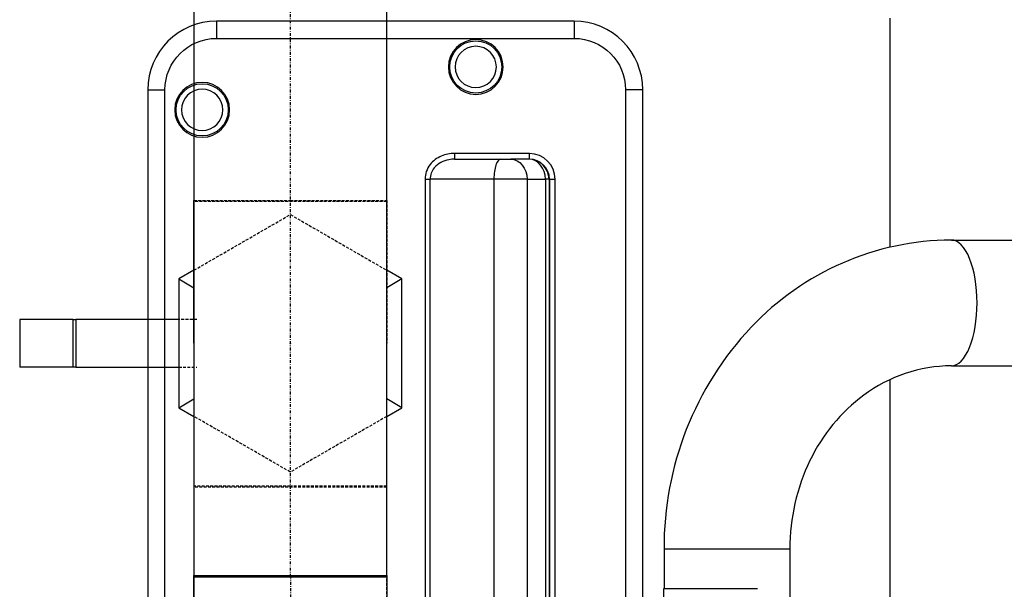
# Model space of a CAD drawing. Units: millimetres. Extents: x -157606 to 203789, y -5651 to 134747.
# Drawn here: x -140567 to -140395, y 115413 to 115513 of the extents above; entities that cross this region are included whole.
import ezdxf

# ---------------------------------------------------------------- set-up
doc = ezdxf.new("R2010")
doc.units = ezdxf.units.MM
doc.linetypes.add('DASHDOT', pattern=[1, 0.5, -0.25, 0, -0.25])
doc.linetypes.add('DASHED', pattern=[0.75, 0.5, -0.25])
for name, color, linetype in [('FLUID-COOL-OLEJ', 7, 'Continuous'), ('FLUID-COOL-OLEJ-HID', 7, 'Continuous'), ('FLUID-COOL-OLEJ-SYM', 7, 'Continuous')]:
    doc.layers.add(name, color=color, linetype=linetype)
doc.styles.get("Standard").update_dxf_attribs({"font": 'ARIAL.TTF'})

# ---------------------------------------------------------------- blocks, each defined once
blk = doc.blocks.new('palnik w1')
at = {"extrusion": (-1, 6.123233995736767e-17, 0)}
for p, q in [((-76621.19087177412, 102466.8943065609), (-76621.19087177412, 102463.8943065609)), ((-76558.64087177409, 102466.8943065609), (-76621.19087177412, 102466.8943065609)), ((-76558.64087177409, 102466.8943065609), (-76558.64087177409, 102463.8943065609)), ((-76503.38356056514, 102427.3852552392), (-76503.38356056514, 102467.4229417527)), ((-76621.19087177412, 102463.8943065609), (-76558.64087177409, 102463.8943065609)), ((-76633.19087177412, 102454.8943065609), (-76630.19087177412, 102454.8943065609)), ((-76633.19087177412, 102454.8943065609), (-76633.19087177412, 102289.8943065608)), ((-76630.19087177412, 102289.8943065608), (-76630.19087177412, 102454.8943065609)), ((-76546.64087177409, 102454.8943065609), (-76549.64087177409, 102454.8943065609)), ((-76549.64087177409, 102454.8943065609), (-76549.64087177409, 102361.1276384146)), ((-76546.64087177409, 102361.1276384146), (-76546.64087177409, 102454.8943065609)), ((-76566.46045698164, 102443.7618747793), (-76579.5378583311, 102443.7618747793)), ((-76566.46045698166, 102442.7618747793), (-76566.46045698166, 102443.7618747793)), ((-76579.5378583311, 102442.7618747793), (-76571.47753304034, 102442.7618747793)), ((-76571.47753304034, 102442.7618747793), (-76569.73633330839, 102442.7618747793)), ((-76566.52162264996, 102442.7618747793), (-76569.7363333081, 102442.7618747793)), ((-76566.52161464066, 102442.7618747793), (-76566.52160945754, 102442.7618747793)), ((-76566.46045698166, 102442.7618747793), (-76566.52160945754, 102442.7618747793)), ((-76584.71826924692, 102439.2618747793), (-76584.71826924692, 102305.5267383443)), ((-76584.71826924692, 102439.2618747793), (-76583.81933955652, 102439.2618747793)), ((-76583.81933955652, 102305.5267383443), (-76583.81933955652, 102439.2618747793)), ((-76572.6732150673, 102439.2618747793), (-76583.81933955652, 102439.2618747793)), ((-76572.6732150673, 102439.2618747793), (-76572.6732150673, 102305.5267383443)), ((-76566.86930115311, 102439.2618747793), (-76572.6732150673, 102439.2618747793)), ((-76566.86930115311, 102439.2618747793), (-76566.86930115311, 102305.5267383443)), ((-76566.86930115311, 102439.2618747793), (-76563.65459049496, 102439.2618747793)), ((-76563.65459049496, 102439.2618747793), (-76563.65459049496, 102305.5267383443)), ((-76563.02640815159, 102439.2618747793), (-76563.65459049496, 102439.2618747793)), ((-76563.02640815159, 102439.2618747793), (-76562.95291095943, 102439.2618747793)), ((-76563.02640815159, 102439.2618747793), (-76563.02640815159, 102305.5267383443)), ((-76562.95291095943, 102439.2618747793), (-76562.95291095943, 102305.5267383443)), ((-76561.95428142467, 102305.5267383443), (-76561.95428142467, 102439.2618747793)), ((-76492.65897656463, 102428.6276426512), (-76396.3449296906, 102428.6276426512)), ((-76492.65897656463, 102406.6276426512), (-76396.3449296906, 102406.6276426512)), ((-76503.38356056514, 102337.9122481959), (-76503.38356056514, 102404.2229888564)), ((-76542.91084618567, 102374.6276426512), (-76527.41921112147, 102374.6276426512)), ((-76542.91084618567, 102374.6276426512), (-76542.91084618567, 102367.6276385955)), ((-76542.91084618567, 102374.6276426512), (-76527.41921112147, 102374.6276426512)), ((-76527.41921112147, 102374.6276426512), (-76520.91084618567, 102374.6276426512)), ((-76527.41921112147, 102374.6276426512), (-76520.91084618567, 102374.6276426512)), ((-76520.91084618567, 102374.6276426512), (-76520.91084618567, 102361.1276384146)), ((-76526.5809004809, 102367.6276385955), (-76542.98264840838, 102367.6276385955)), ((-76542.98264840838, 102367.6276385955), (-76542.98264840838, 102361.1276384146))]:
    blk.add_line(p, q, dxfattribs=at)
for p, q in [((-76579.5378583311, 102443.7618747793), (-76579.5378583311, 102442.7618747793)), ((-76562.95291095943, 102439.2618747793), (-76561.95428142467, 102439.2618747793))]:
    blk.add_line(p, q)
at = {"extrusion": (0, 0, -1)}
for centre, radius in [((76575.8408717741, 102458.8943065608), 4.79097161927962), ((76575.8408717741, 102458.8943065608), 3.61033085345791), ((76623.6908717741, 102451.3943065608), 4.79097161927962), ((76623.6908717741, 102451.3943065608), 3.61033085345791)]:
    blk.add_circle(centre, radius, dxfattribs=at)
for centre in [(-76575.8408717741, 102458.8943065608), (-76623.6908717741, 102451.3943065608)]:
    blk.add_circle(centre, 4.562680598071401)
for centre, radius, start, end in [((-76621.19087177412, 102454.8943065609), 12.00000000000011, 90, 180), ((-76558.64087177409, 102454.8943065609), 12, 0, 90), ((-76579.57208202551, 102437.7911154003), 5.970857461240103, 89.67159088975673, 112.5647165787084), ((-76579.99429695251, 102438.7936232688), 4.883082504013581, 112.5036562671563, 141.8909722666891), ((-76580.15398786485, 102438.8270805355), 3.810771539074227, 117.6740477039377, 140.6830361323692), ((-76579.73007969646, 102438.0346351263), 4.709450514800235, 99.84835564059007, 117.7637206541068), ((-76579.55132625552, 102437.1636673618), 5.598223617718825, 89.86216056641894, 100.1262070034389), ((-76566.45813469197, 102439.2566479189), 3.505227629592389, 0.08543728912988872, 90.03795970520788), ((-76580.54691445145, 102439.2422563915), 4.17140092905248, 142.0550849681229, 179.7305329832698), ((-76580.67791541325, 102439.2436959633), 3.141476741472752, 140.5070329288918, 179.6684440693613), ((-76492.37304665436, 102380.160911306), 48.46757476091444, 90.33801303662658, 136.7297607226447), ((-76486.93834861706, 102374.9833996035), 55.97362813930582, 136.6839689075684, 180.364162728277), ((-76492.51534216476, 102380.760521883), 25.86751955015522, 90.31814752015161, 126.6850036089675), ((-76489.54154819927, 102376.7214167958), 30.88321016693324, 126.6326071330529, 154.3839890990476), ((-76485.6948767128, 102374.7229214102), 35.216098363606, 154.1578297702949, 180.1550165315835)]:
    blk.add_arc(centre, radius, start, end)
for centre, radius, start, end in [((76621.19087177412, 102454.8943065609), 9, 0, 90), ((76558.64087177409, 102454.8943065609), 8.999999999999886, 90, 180)]:
    blk.add_arc(centre, radius, start, end, dxfattribs=at)
for centre, major_axis, ratio, start_param, end_param in [((-76566.46045698166, 102439.2618747793), (4.50617555698865, 2.388611585487266e-15), 0.9986295347550159, -1.1842378929335e-15, 1.570796326794895), ((-76571.47753304034, 102439.2618747793), (2.143131898507869e-16, 3.5), 0.3416234362774576, 1.307884317704362e-13, 1.570796326795043), ((-76566.52162264996, 102439.2618747793), (-1.923612787331416e-13, 3.500000000000015), 0.8191520442847863, -1.570796326794877, -1.647570968543732e-13), ((-76566.52160945731, 102439.2618747793), (-5.833331978202333e-14, 3.5), 0.9986289444945152, -1.570796326794913, -8.216078403244786e-05), ((-76492.65897656463, 102417.6276426512), (6.871290700601867e-15, 10.99999999999999), 0.4083304603813849, -1.570796326794897, 2.220446049250313e-15), ((-76492.65897656463, 102417.6276426512), (6.871290700601867e-15, 10.99999999999999), 0.4083304603813849, -1.570796326794897, 2.220446049250313e-15), ((-76492.65897656463, 102417.6276426512), (-4.069687646077946e-15, -11), 0.4083304603813849, 4.007334546616824e-15, 1.570796326794901), ((-76492.65897656463, 102417.6276426512), (-4.069687646077946e-15, -11), 0.4083304603813849, 4.007334546616824e-15, 1.570796326794901)]:
    blk.add_ellipse(centre, major_axis=major_axis, ratio=ratio, start_param=start_param, end_param=end_param)
blk.add_ellipse((-76569.7363333081, 102439.2618747793), major_axis=(2.143131898508183e-16, 3.500000000000512), ratio=0.8191520442847992, start_param=-7.105427357601002e-15, end_param=1.570796326794869, dxfattribs=at)
at = {"flags": 1}
for tag, p in [('ABG-ZIRK_WM50', (-77261.96137310166, 102905.4394580284)), ('GASDROSSEL', (-77039.96133863082, 102727.4388869302))]:
    blk.add_attdef(tag, p, '', height=50, rotation=90.00000000000001, dxfattribs=at)
blk = doc.blocks.new('*U1563')
at = {"color": 0, "linetype": 'ByBlock', "lineweight": -2, "extrusion": (1, -2.11434564691083e-28, -1.836970198716137e-16)}
blk.add_ellipse((-7.275957614183426e-12, -4.365574568510056e-11), major_axis=(3.09529478483776e-15, 2.909905724021243e-11, 16.85000000000582), ratio=1, start_param=0, end_param=0.006162935611750658, dxfattribs=at)
blk = doc.blocks.new('*U1564')
at = {"color": 0, "linetype": 'ByBlock', "lineweight": -2, "extrusion": (-1, -1.83697019872103e-16, -1.83697019872103e-16)}
blk.add_circle((0, 0), 0.05, dxfattribs=at)
blk = doc.blocks.new('*U1565')
at = {"color": 0, "linetype": 'ByBlock', "lineweight": -2, "extrusion": (1, -2.115346628221899e-28, -1.836970198720501e-16)}
blk.add_ellipse((0, -1.455191522836685e-11), major_axis=(3.095294784845113e-15, 1.455088346343857e-11, 16.85000000000582), ratio=1, start_param=0, end_param=0.002745724701306082, dxfattribs=at)
blk = doc.blocks.new('*U1566')
at = {"color": 0, "linetype": 'ByBlock', "lineweight": -2}
for p, q in [((0, 11.25833024919848, 19.5), (0, 12.78850373868772, 16.84966177181923)), ((0, 12.78811318642693, -16.85033822819241), (0, 11.25833024919848, -19.5)), ((0, 11.25833024919848, -19.5), (0, -11.25833024919848, -19.5)), ((0, 11.25833024919848, -19.5), (0, 9.728553587017814, -16.85034909687238)), ((0, 11.25833024919848, 19.5), (0, 9.728150484676007, 16.84965090311016)), ((0, -11.25833024919848, 19.5), (0, 11.25833024919848, 19.5)), ((0, 0, 37.5), (0, 4.166666666671517, 37.5)), ((0, 4.166666666671517, 37.5), (0, 4.166666666671517, 38)), ((0, 4.166666666671517, 38), (0, 4.166666666671517, 47.33333333334303)), ((0, -4.166666666671517, 47.33333333334303), (0, 4.166666666671517, 47.33333333334303)), ((0, 4.166666666671517, 38), (0, 0, 38)), ((0, 4.166666666671517, 37.49843612391851), (0, 4.166666666671517, 19.49843612391851)), ((0, -4.166666666671517, 37.5), (0, 0, 37.5)), ((0, 0, 38), (0, -4.166666666671517, 38)), ((0, -4.166666666671517, 38), (0, -4.166666666671517, 47.33333333334303)), ((0, -4.166666666671517, 38), (0, -4.166666666671517, 37.5)), ((0, -4.166666666671517, 19.49843612391851), (0, -4.166666666671517, 37.49843612391851)), ((0, -11.25833024919848, 19.5), (0, -9.728150484676007, 16.84965090311016)), ((0, -11.25833024919848, -19.5), (0, -9.7285248622793, -16.85029934413615)), ((0, -11.25833024919848, -19.5), (0, -12.78814109704399, -16.85028988556587)), ((0, -12.78847582812887, 16.84971011432935), (0, -11.25833024919848, 19.5))]:
    blk.add_line(p, q, dxfattribs=at)
at = {"layer": 'FLUID-COOL-OLEJ-HID', "color": 7, "linetype": 'DASHED', "lineweight": -3}
for p, q in [((0, 22.51666049839696), (0, 12.78850373868772, 16.84966177181923)), ((0, 12.78811318641237, -16.85033822819241), (0, 22.51666049839696)), ((0, 4.166666666671517, 19.49843612391851), (0, 4.166666666671517, 16.32656112391851)), ((0, -4.166666666671517, 16.32656112391851), (0, -4.166666666671517, 19.49843612391851)), ((0, -22.51666049839696), (0, -12.78814109704399, -16.85028988556587)), ((0, -12.78847582812887, 16.84971011432935), (0, -22.51666049839696))]:
    blk.add_line(p, q, dxfattribs=at)
blk = doc.blocks.new('*U1583')
at = {"color": 0, "linetype": 'ByBlock', "lineweight": -2}
for p, q in [((25.00014968842152, -7.275957614183426e-12, 16.85000000000582), (1.335283741354942e-07, -7.275957614183426e-12, 16.85000000000582)), ((1.335429260507226e-07, -7.275957614183426e-12, -16.85000000000582), (25.00014968842152, -7.275957614183426e-12, -16.85000000000582)), ((25, -7.275957614183426e-12), (25, -7.275957614183426e-12, 16.84714484095457)), ((25, -7.275957614183426e-12, -16.85000000000582), (25, -7.275957614183426e-12))]:
    blk.add_line(p, q, dxfattribs=at)
at = {"layer": 'FLUID-COOL-OLEJ-SYM', "linetype": 'DASHDOT', "lineweight": -3}
for p, q in [((25, -7.275957614183426e-12), (0, -7.275957614183426e-12)), ((16.84999999999127, -7.275957614183426e-12), (0, -7.275957614183426e-12)), ((25, -7.275957614183426e-12), (24.78279498690972, -7.275957614183426e-12))]:
    blk.add_line(p, q, dxfattribs=at)
blk = doc.blocks.new('*U1584')
at = {"color": 0, "linetype": 'ByBlock', "lineweight": -2}
for p, q in [((485.4995812794805, -7.275957614183426e-12, -16.85000000000582), (-485.5004187205195, -7.275957614183426e-12, -16.85000000000582)), ((-485.5004187205195, -7.275957614183426e-12, 16.85000000000582), (485.4995812794805, -7.275957614183426e-12, 16.85000000000582)), ((-485.5, -7.275957614183426e-12, 14.85000000000582), (-485.5, -7.275957614183426e-12, 16.85000000000582)), ((-485.5, -7.275957614183426e-12, 12.7559039752814), (-485.5, -7.275957614183426e-12, 14.85000000000582)), ((-485.5, -7.275957614183426e-12, 11.92770783154992), (-485.5, -7.275957614183426e-12, 12.7559039752814)), ((-485.5, -7.275957614183426e-12, 11.47966169760912), (-485.5, -7.275957614183426e-12, 11.92770783154992)), ((-485.5, -7.275957614183426e-12, 6.680822099180659), (-485.5, -7.275957614183426e-12, 11.47966169760912)), ((-485.5, -7.275957614183426e-12, 5.286762878298759), (-485.5, -7.275957614183426e-12, 6.680822099180659)), ((-485.5, -7.275957614183426e-12, 3.913141589233419), (-485.5, -7.275957614183426e-12, 5.286762878298759)), ((-485.5, -7.275957614183426e-12, 1.455545100703603), (-485.5, -7.275957614183426e-12, 3.913141589233419)), ((-485.5, -7.275957614183426e-12), (-485.5, -7.275957614183426e-12, 1.455545100703603)), ((-485.5, -7.275957614183426e-12, -6.067764076258754), (-485.5, -7.275957614183426e-12)), ((-485.5, -7.275957614183426e-12, -7.411620994389523), (-485.5, -7.275957614183426e-12, -6.067764076258754)), ((-485.5, -7.275957614183426e-12, -11.47701304836664), (-485.5, -7.275957614183426e-12, -7.411620994389523)), ((-485.5, -7.275957614183426e-12, -12.5203263751464), (-485.5, -7.275957614183426e-12, -11.47701304836664)), ((-485.5, -7.275957614183426e-12, -16.52628314739559), (-485.5, -7.275957614183426e-12, -12.5203263751464)), ((-485.5, -7.275957614183426e-12, -16.85000000000582), (-485.5, -7.275957614183426e-12, -16.52628314739559))]:
    blk.add_line(p, q, dxfattribs=at)
at = {"layer": 'FLUID-COOL-OLEJ-SYM', "linetype": 'DASHDOT', "lineweight": -3}
for q in [(485.5, -7.275957614183426e-12), (-485.2827949869097, -7.275957614183426e-12)]:
    blk.add_line((-485.5, -7.275957614183426e-12), q, dxfattribs=at)
blk = doc.blocks.new('*U1590')
at = {"color": 0, "linetype": 'ByBlock', "lineweight": -2}
blk.add_line((151.5003655608307, -7.275957614183426e-12, -16.85000000000582), (123.8030999358307, -7.275957614183426e-12, -16.85000000000582), dxfattribs=at)
at = {"layer": 'FLUID-COOL-OLEJ-HID', "color": 7, "linetype": 'DASHED', "lineweight": -3}
for p, q in [((-151.4996344391693, -7.275957614183426e-12, 16.85000000000582), (151.5003655608307, -7.275957614183426e-12, 16.85000000000582)), ((151.5, -7.275957614183426e-12, 16.85000000000582), (151.5, -7.275957614183426e-12, -16.85000000000582))]:
    blk.add_line(p, q, dxfattribs=at)
blk = doc.blocks.new('*U1591')
at = {"color": 0, "linetype": 'ByBlock', "lineweight": -2}
blk.add_line((0, -12.4584074466693, 16.85000000000582), (0, -24.99991940423206, 16.85000000000582), dxfattribs=at)
at = {"layer": 'FLUID-COOL-OLEJ-HID', "color": 7, "linetype": 'DASHED', "lineweight": -3}
for p, q in [((0, 0, 16.85000000000582), (0, -12.4584074466693, 16.85000000000582)), ((0, -24.99991940423206, -16.85000000000582), (0, 0, -16.85000000000582)), ((0, -25), (0, -25, 16.85000000000582)), ((0, -25, -16.85000000000582), (0, -25))]:
    blk.add_line(p, q, dxfattribs=at)
blk = doc.blocks.new('*U1592')
at = {"color": 0, "linetype": 'ByBlock', "lineweight": -2, "extrusion": (1, 6.123233995736766e-17, -1.83697019872103e-16)}
blk.add_circle((0, 0), 0.05, dxfattribs=at)
blk = doc.blocks.new('*U1593')
at = {"color": 0, "linetype": 'ByBlock', "lineweight": -2}
blk.add_line((0, -7.275957614183426e-12, -16.85000000000582), (25.00008059125685, -7.275957614183426e-12, -16.85000000000582), dxfattribs=at)
at = {"layer": 'FLUID-COOL-OLEJ-HID', "color": 7, "linetype": 'DASHED', "lineweight": -3}
for p, q in [((25.00008059125685, -7.275957614183426e-12, 16.85000000000582), (0, -7.275957614183426e-12, 16.85000000000582)), ((25, -7.275957614183426e-12), (25, -7.275957614183426e-12, 16.85000000000582)), ((25, -7.275957614183426e-12, -16.85000000000582), (25, -7.275957614183426e-12))]:
    blk.add_line(p, q, dxfattribs=at)
blk = doc.blocks.new('*U1594')
at = {"color": 0, "linetype": 'ByBlock', "lineweight": -2}
blk.add_line((419.6743168503017, -7.275957614183426e-12, -16.85000000000582), (-485.5004878371983, -7.275957614183426e-12, -16.85000000000582), dxfattribs=at)
at = {"layer": 'FLUID-COOL-OLEJ-HID', "color": 7, "linetype": 'DASHED', "lineweight": -3}
for p, q in [((-485.5004878371983, -7.275957614183426e-12, 16.85000000000582), (419.6909184128017, -7.275957614183426e-12, 16.85000000000582)), ((-485.5, -7.275957614183426e-12, 16.85000000000582), (-485.5, -7.275957614183426e-12, -16.85000000000582))]:
    blk.add_line(p, q, dxfattribs=at)

msp = doc.modelspace()

# ---------------------------------------------------------------- block references
at = {"color": 2}
msp.add_blockref('palnik w1', (-63911.22225914008, 13045.56445543357), dxfattribs=at)
at = {"layer": 'FLUID-COOL-OLEJ', "color": 6, "linetype": 'Continuous', "extrusion": (1, 9.957992501029601e-17, 1.83697019872103e-16)}
for name, p in [('*U1594', (115966.412350335, -54006.78759586803, -140519.4917488979)), ('*U1584', (115900.7911874683, -53941.16643300134, -140519.4917488979)), ('*U1590', (115279.493528187, -54714.08837966862, -140519.4917488979))]:
    msp.add_blockref(name, p, dxfattribs=at)
at = {"layer": 'FLUID-COOL-OLEJ', "color": 6, "linetype": 'Continuous', "extrusion": (1, 3.445092848397667e-16, 1.83697019872103e-16)}
for name, p in [('*U1593', (115456.1295553481, -54006.78759586803, -140519.4917488983)), ('*U1583', (115390.5083924815, -53941.16643300134, -140519.4917488983))]:
    msp.add_blockref(name, p, dxfattribs=at)
at = {"layer": 'FLUID-COOL-OLEJ', "color": 30, "linetype": 'Continuous', "extrusion": (-1, -2.220446049250313e-16, -1.83697019872103e-16), "rotation": 270}
msp.add_blockref('*U1566', (-115456.1295553481, -54451.51794183396, 140519.4917488983), dxfattribs=at)
at = {"layer": 'FLUID-COOL-OLEJ', "color": 6, "linetype": 'Continuous', "extrusion": (-1, -2.220446049250313e-16, -1.83697019872103e-16)}
for name, p, rotation in [('*U1563', (-115456.1295553481, -54410.51794183396, 140519.4917488983), 89.99999999999999), ('*U1564', (-115456.1295553481, -54492.51794183396, 140519.4917488983), 270)]:
    msp.add_blockref(name, p, dxfattribs=dict(at, rotation=rotation))
at = {"layer": 'FLUID-COOL-OLEJ', "color": 6, "linetype": 'Continuous', "extrusion": (-1, -2.220446049250313e-16, -1.836970198721029e-16), "rotation": 90}
for name, p in [('*U1565', (-115456.1295553481, -54214.74718459912, 140519.4917488983)), ('*U1591', (-115456.1295553481, -54714.08837966862, 140519.4917488983)), ('*U1592', (-115456.1295553481, -54597.30316075129, 140519.4917488983))]:
    msp.add_blockref(name, p, dxfattribs=at)

doc.saveas('drawing.dxf')
